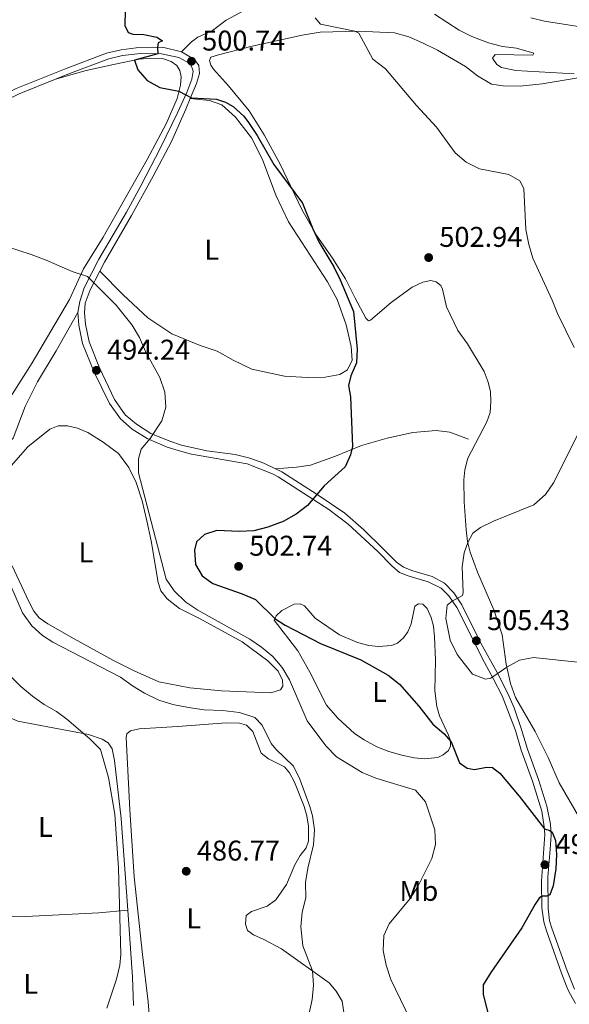
# Model space of a CAD drawing. Units: metres. Extents: x 617344 to 621849, y 703788 to 706834.
# Drawn here: x 619138 to 619331, y 704551 to 704897 of the extents above; entities that cross this region are included whole.
import ezdxf
from ezdxf.enums import TextEntityAlignment as Align

# ---------------------------------------------------------------- set-up
doc = ezdxf.new("R2010")
doc.units = ezdxf.units.M
doc.header["$MEASUREMENT"] = 0
doc.linetypes.add('DGN Style 3', pattern=[78.925, 56.375, -22.55])
for name, color, linetype, lineweight in [('Carátula', 7, 'Continuous', 0), ('Elementos auxiliares', 7, 'Continuous', 0), ('Entidades rústicas y varios', 7, 'Continuous', 0), ('Relieve y altimetría', 7, 'Continuous', 0), ('Textos de rotulación', 7, 'Continuous', 0), ('Viales y ferrocarril', 7, 'Continuous', 0)]:
    doc.layers.add(name, color=color, linetype=linetype, lineweight=lineweight)
doc.styles.add('Style-Arial', font='txt')
doc.styles.add('Style-Arial Narrow', font='txt')

# ---------------------------------------------------------------- blocks, each defined once
blk = doc.blocks.new('5PATER_94')
at = {"layer": 'Relieve y altimetría', "linetype": 'Continuous', "lineweight": 0}
h = blk.add_hatch(color=250, dxfattribs=at)
edge = h.paths.add_edge_path()
edge.add_ellipse((0, 0), major_axis=(-1.1, -1.11), ratio=0.999422, start_angle=0, end_angle=360)
blk = doc.blocks.new('5PATER_298')
at = {"layer": 'Relieve y altimetría', "linetype": 'Continuous', "lineweight": 0}
h = blk.add_hatch(color=250, dxfattribs=at)
edge = h.paths.add_edge_path()
edge.add_ellipse((0, 0), major_axis=(-1.1, -1.11), ratio=0.999422, start_angle=0, end_angle=360)
blk = doc.blocks.new('5PATER_299')
at = {"layer": 'Relieve y altimetría', "linetype": 'Continuous', "lineweight": 0}
h = blk.add_hatch(color=250, dxfattribs=at)
edge = h.paths.add_edge_path()
edge.add_ellipse((0, 0), major_axis=(-1.1, -1.11), ratio=0.999422, start_angle=0, end_angle=360)
blk = doc.blocks.new('5PATER_300')
at = {"layer": 'Relieve y altimetría', "linetype": 'Continuous', "lineweight": 0}
h = blk.add_hatch(color=250, dxfattribs=at)
edge = h.paths.add_edge_path()
edge.add_ellipse((0, 0), major_axis=(-1.1, -1.11), ratio=0.999422, start_angle=0, end_angle=360)
blk = doc.blocks.new('5PATER_301')
at = {"layer": 'Relieve y altimetría', "linetype": 'Continuous', "lineweight": 0}
h = blk.add_hatch(color=250, dxfattribs=at)
edge = h.paths.add_edge_path()
edge.add_ellipse((0, 0), major_axis=(-1.1, -1.11), ratio=0.999422, start_angle=0, end_angle=360)
blk = doc.blocks.new('5PATER_305')
at = {"layer": 'Relieve y altimetría', "linetype": 'Continuous', "lineweight": 0}
h = blk.add_hatch(color=250, dxfattribs=at)
edge = h.paths.add_edge_path()
edge.add_ellipse((0, 0), major_axis=(-1.1, -1.11), ratio=0.999422, start_angle=0, end_angle=360)
blk = doc.blocks.new('5PATER_378')
at = {"layer": 'Relieve y altimetría', "linetype": 'Continuous', "lineweight": 0}
h = blk.add_hatch(color=250, dxfattribs=at)
edge = h.paths.add_edge_path()
edge.add_ellipse((0, 0), major_axis=(-1.1, -1.11), ratio=0.999422, start_angle=0, end_angle=360)

msp = doc.modelspace()

# ---------------------------------------------------------------- linework, layer by layer
at = {"layer": 'Carátula', "color": 7, "linetype": 'Continuous', "lineweight": 0}
msp.add_3dface([(617394.678, 703788.021), (621849.015, 703864.666), (621797.918, 706834.239), (617343.581, 706757.594)], dxfattribs=at)
at = {"layer": 'Elementos auxiliares', "color": 250, "linetype": 'Continuous', "lineweight": 0}
msp.add_3dface([(618260.2, 704196.92), (618220.95, 706510.17), (621644.62, 706569.11), (621685, 704255.85)], dxfattribs=at)
at = {"layer": 'Entidades rústicas y varios', "color": 92, "linetype": 'Continuous', "lineweight": 0}
for points in [[(619339.423, 704607.713, 503.56), (619327.145, 704628.821, 502.846), (619323.252, 704637.75, 502.846), (619318.615, 704646.896, 502.846), (619311.771, 704658.872, 503.381), (619310.069, 704663.76, 504.095), (619308.496, 704670.523, 505.165), (619307.126, 704680.85, 505.878), (619304.146, 704689.538, 506.235), (619298.375, 704702.75, 505.878), (619295.824, 704709.813, 505.165), (619294.934, 704713.52, 504.986), (619294.441, 704717.641, 504.451), (619293.716, 704727.533, 504.451), (619293.582, 704735.162, 504.451), (619293.967, 704738.78, 504.273), (619295.04, 704742.852, 503.916), (619301.676, 704755.52, 503.738), (619302.822, 704758.874, 503.738), (619303.12, 704762.764, 503.738), (619302.949, 704766.1, 503.738), (619302.223, 704769.491, 503.738), (619300.811, 704773.194, 503.738), (619294.895, 704782.921, 503.56), (619291.544, 704787.624, 503.203), (619287.567, 704795.937, 503.203), (619286.169, 704802.123, 503.025), (619285.505, 704803.463, 503.025), (619283.868, 704804.667, 502.204), (619282.02, 704805.131, 502.097), (619279.254, 704804.653, 501.705), (619275.445, 704802.808, 501.348), (619268.148, 704797.489, 500.991), (619260.87, 704791.282, 500.635), (619260.16, 704791.01, 500.456), (619259.173, 704791.969, 500.278), (619255.521, 704798.976, 500.635), (619252.107, 704805.777, 500.456), (619247.54, 704813.055, 500.456), (619242.066, 704820.821, 500.278), (619236.748, 704830.126, 499.743), (619229.189, 704846.03, 500.278), (619223.544, 704856.304, 500.635), (619218.259, 704864.736, 500.991), (619211.059, 704873.556, 501.348), (619205.75, 704879.35, 501.348), (619204.775, 704880.816, 501.348), (619204.3, 704882.438, 501.348), (619204.838, 704883.623, 501.348), (619207.475, 704884.443, 501.348), (619219.367, 704887.405, 502.953), (619228.929, 704889.575, 502.953), (619236.866, 704891.315, 503.845), (619243.222, 704892.29, 504.023), (619256.559, 704892.7, 505.093), (619269.231, 704892.059, 506.163), (619274.326, 704890.717, 506.52), (619279.172, 704888.631, 507.055), (619284.404, 704886.084, 507.055), (619294.251, 704880.261, 507.412), (619298.391, 704876.983, 507.59), (619303.311, 704874.148, 507.947), (619307.382, 704873.52, 507.947), (619313.396, 704873.424, 508.304), (619321.092, 704874.22, 508.839), (619335.885, 704876.709, 509.909)], [(619150.286, 704875.841, 497.489), (619161.039, 704878.84, 499.272), (619170.599, 704881.039, 499.272), (619179.65, 704882.913, 500.164), (619183.793, 704883.238, 500.164), (619187.862, 704883.069, 500.164), (619190.919, 704882.065, 500.164), (619192.907, 704880.592, 500.164), (619193.98, 704878.946, 500.164), (619194.436, 704876.617, 500.164), (619194.192, 704873.726, 500.164), (619192.956, 704869.111, 499.807), (619189.093, 704860.15, 499.094), (619182.437, 704847.604, 497.845), (619167.028, 704820.379, 495.883), (619160.072, 704809.279, 495.17), (619155.232, 704798.564, 494.278), (619142.044, 704776.282, 492.495), (619127.353, 704753.193, 490.711)], [(619165.862, 704808.424, 495.387), (619173.993, 704800.114, 495.743), (619182.697, 704792.071, 496.1), (619191.067, 704786.408, 496.457), (619201.094, 704782.309, 497.17), (619207.052, 704780.418, 497.527), (619212.598, 704777.254, 497.527), (619219.157, 704774.067, 497.883), (619230.655, 704771.618, 498.953), (619238.799, 704771.127, 499.31), (619244.894, 704771.296, 499.667), (619250.072, 704772.226, 500.023), (619252.77, 704773.861, 500.023), (619254.422, 704777.204, 500.023), (619254.059, 704781.974, 499.667), (619252.301, 704789.573, 499.667), (619249.113, 704798.498, 499.31), (619245.811, 704804.751, 499.31), (619232.11, 704825.79, 499.31), (619227.649, 704835.157, 499.31), (619223.006, 704847.707, 499.31), (619219.071, 704855.316, 499.31), (619213.464, 704862.525, 499.31), (619208.613, 704866.788, 499.667), (619204.384, 704868.346, 499.667), (619197.577, 704869.031, 500.011)], [(619133.085, 704738.307, 490.759), (619140.523, 704746.789, 490.937), (619148.338, 704752.986, 492.185), (619151.223, 704754.137, 492.364), (619154.487, 704754.183, 492.364), (619157.982, 704753.38, 492.721), (619161.613, 704751.799, 493.077), (619166.997, 704748.476, 493.077), (619172.361, 704744.447, 493.969), (619176.071, 704739.558, 494.861), (619178.614, 704734.334, 494.861), (619180.681, 704727.897, 494.682), (619182.374, 704720.801, 494.682), (619183.85, 704713.758, 494.326), (619186.376, 704699.198, 494.147), (619187.269, 704696.257, 494.147), (619189.489, 704693.474, 493.969), (619193.788, 704690.064, 493.791), (619201.052, 704686.459, 493.791), (619215.846, 704678.339, 493.791), (619224.775, 704671.654, 493.969), (619228.453, 704668.021, 493.969), (619229.967, 704664.858, 493.969), (619230.121, 704662.795, 493.969), (619229.252, 704661.459, 493.969), (619225.854, 704660.488, 493.969), (619208.612, 704661.187, 493.791), (619197.489, 704662.209, 492.899), (619186.586, 704664.313, 492.721), (619177.841, 704668.153, 492.364), (619170.68, 704671.854, 492.185)], [(619170.68, 704671.854, 492.185), (619156.799, 704679.365, 492.185), (619147.538, 704684.688, 491.829), (619144.579, 704686.723, 491.65), (619142.665, 704689.119, 491.472), (619140.882, 704692.501, 491.294), (619135.105, 704705.054, 490.759)], [(619263.055, 704641.545, 498.784), (619258.612, 704643.907, 498.784), (619255.293, 704646.143, 498.784), (619249.432, 704651.564, 498.784), (619245.364, 704656.179, 498.784), (619239.596, 704667.659, 499.319), (619235.374, 704675.15, 499.854), (619227.042, 704685.935, 499.854), (619227.703, 704687.524, 500.211), (619229.718, 704689.363, 500.389), (619234.097, 704691.551, 500.568), (619236.208, 704691.677, 500.568), (619237.673, 704691.042, 500.568), (619241.379, 704686.675, 500.568), (619249.926, 704680.757, 500.568), (619256.297, 704678.084, 500.568), (619260.23, 704677.052, 500.568), (619263.661, 704676.721, 500.568), (619268.232, 704677.077, 501.459), (619270.378, 704677.909, 501.459), (619272.439, 704679.75, 501.816), (619273.955, 704681.846, 502.351), (619275.182, 704684.682, 502.53), (619276.452, 704690.847, 503.421), (619277.724, 704691.662, 503.421), (619279.215, 704691.565, 503.421), (619280.711, 704690.103, 503.421), (619282.195, 704686.924, 503.065), (619282.94, 704683.825, 502.708), (619283.387, 704680.101, 502.53), (619283.694, 704671.957, 501.816), (619283.426, 704661.169, 501.281), (619284.199, 704655.71, 500.924), (619285.104, 704652.433, 500.746), (619288.305, 704645.608, 500.389), (619288.916, 704643.623, 500.033), (619288.955, 704641.77, 499.854), (619288.262, 704640.241, 499.676), (619286.327, 704638.696, 499.676), (619284.524, 704637.724, 499.676), (619279.834, 704637.287, 499.498), (619276.25, 704637.596, 499.141), (619271.844, 704638.58, 498.963), (619267.257, 704639.864, 498.963), (619263.055, 704641.545, 498.784)], [(619131.453, 704654.358, 483.76), (619133.095, 704652.305, 483.663), (619137.042, 704650.491, 483.663), (619161.902, 704645.771, 485.09), (619166.636, 704644.232, 485.268), (619168.708, 704642.946, 485.446), (619170.136, 704640.853, 485.446), (619170.953, 704636.668, 485.446), (619173.311, 704616.382, 485.446), (619175.648, 704584.17, 485.343)], [(619177.902, 704595.83, 485.981), (619176.386, 704619.398, 486.159), (619175.045, 704644.827, 487.051), (619175.322, 704646.018, 487.051), (619176.66, 704647.111, 487.051), (619179.671, 704647.776, 487.051), (619193.251, 704648.671, 487.586), (619210.173, 704649.967, 489.191), (619214.885, 704649.823, 489.191), (619217.32, 704649.071, 489.191), (619219.58, 704646.872, 489.191), (619222.502, 704639.286, 489.191), (619225.063, 704637.252, 489.369), (619230.685, 704634.505, 489.548), (619232.407, 704632.347, 489.726), (619234.2, 704629.103, 489.726), (619237.559, 704620.506, 489.726), (619238.479, 704617.245, 489.726), (619239.135, 704613.667, 489.726), (619239.15, 704608.394, 489.726), (619238.226, 704606.059, 489.548), (619236.153, 704603.314, 489.548), (619234.251, 704600.084, 489.369), (619231.413, 704593.216, 488.656), (619227.602, 704587.753, 488.656), (619224.589, 704585.524, 488.299), (619219.121, 704583.754, 487.764), (619217.185, 704582.24, 487.764), (619217.006, 704579.259, 487.764), (619217.658, 704577.015, 487.764), (619219.771, 704575.469, 487.943), (619223.45, 704573.844, 488.121), (619229.595, 704570.641, 488.834), (619246.356, 704558.717, 490.618), (619248.829, 704555.744, 490.618), (619250.864, 704552.203, 490.796), (619251.682, 704546.76, 491.509)], [(619184.164, 704534.43, 487.621), (619182.814, 704551.963, 486.729), (619180.761, 704568.596, 486.016), (619177.902, 704595.83, 485.981)], [(619112.379, 704581.466, 482.15), (619121.522, 704581.581, 482.795), (619139.861, 704581.889, 482.795), (619165.475, 704583.206, 484.043), (619175.648, 704584.17, 485.343)], [(619175.648, 704584.17, 485.343), (619177.358, 704560.624, 485.268), (619177.672, 704550.719, 485.945)]]:
    msp.add_polyline3d(points, dxfattribs=at)
at = {"layer": 'Relieve y altimetría', "color": 30, "linetype": 'Continuous', "lineweight": 30, "elevation": 500, "flags": 128}
for points in [[(619174.677, 704899.96), (619174.626, 704894.688), (619175.792, 704892.241), (619177.481, 704891.652), (619181.28, 704891.527), (619185.857, 704890.588), (619187.897, 704889.343), (619186.372, 704888.615), (619186.087, 704887.018), (619186.144, 704884.78), (619177.985, 704882.568), (619179.171, 704879.159), (619182.408, 704875.36), (619186.941, 704872.963), (619193.625, 704871.605), (619198.02, 704869.345), (619206.816, 704868.81), (619209.958, 704867.818), (619212.699, 704866.273), (619216.36, 704862.836), (619218.085, 704860.669), (619221.112, 704856.088), (619226.918, 704845.94), (619236.967, 704832.302), (619240.564, 704823.292), (619242.778, 704818.81), (619248.005, 704809.928), (619250.254, 704805.467), (619254.881, 704794.279), (619256.22, 704781.091), (619255.939, 704776.327), (619253.94, 704771.75), (619253.176, 704768.29), (619253.823, 704764.328), (619254.553, 704746.859), (619253.839, 704743.939), (619252.002, 704739.787), (619244.601, 704733.061), (619238.734, 704726.257), (619234.797, 704723.174), (619230.157, 704720.616), (619224.803, 704718.603), (619219.961, 704717.356), (619214.894, 704717.047), (619206.95, 704717.394), (619202.592, 704716.08), (619199.719, 704713.5)], [(619199.719, 704713.5), (619199.027, 704710.485), (619199.458, 704705.504), (619201.724, 704701.463), (619205.504, 704698.809), (619215.835, 704695.193), (619220.436, 704693.224), (619227.312, 704686.583), (619230.936, 704684.178), (619243.26, 704677.72), (619257.465, 704672.017), (619267.096, 704666.604), (619271.007, 704663.504), (619277.811, 704655.82), (619282.776, 704649.486), (619286.553, 704646.157), (619289.161, 704643.288), (619292.16, 704635.909), (619294.798, 704634.053), (619297.344, 704633.594), (619301.533, 704634.307), (619303.741, 704634.218), (619306.324, 704632.284), (619313.105, 704624.202), (619321.929, 704612.74), (619323.859, 704612.149), (619324.684, 704611.536), (619325.796, 704608.673), (619326.138, 704603.665), (619325.959, 704598.663), (619324.957, 704592.722), (619323.871, 704589.532), (619322.816, 704589.052), (619321.034, 704589.042), (619320.119, 704588.413), (619318.628, 704586.287), (619313.961, 704577.91), (619303.069, 704562.342), (619300.36, 704557.946), (619300.412, 704554.519), (619302.945, 704544.512)]]:
    msp.add_lwpolyline(points, dxfattribs=at)
at = {"layer": 'Relieve y altimetría', "color": 30, "linetype": 'Continuous', "lineweight": 0, "flags": 128}
for points, elevation in [([(619317.121, 704897.426), (619321.963, 704896.178), (619337.48, 704893.792), (619342.339, 704894.014), (619346.96, 704895.969), (619352.863, 704900.524)], 515), ([(619241.483, 704897.332), (619243.291, 704895.12), (619255.399, 704892.663), (619256.739, 704891.951), (619261.699, 704882.923), (619266.082, 704879.485), (619276.958, 704866.659), (619284.005, 704859.003), (619290.632, 704850.031), (619294.394, 704846.729), (619299.14, 704844.359), (619309.408, 704842.407), (619313.289, 704840.12), (619314.654, 704837.45), (619315.39, 704823.133), (619316.404, 704817.79), (619317.912, 704813.025), (619324.692, 704798.297), (619326.537, 704793.65), (619332.318, 704781.636)], 505), ([(619283.278, 704898.648), (619292.024, 704893.092), (619296.453, 704890.769), (619302.291, 704888.593), (619307.194, 704887.366), (619312.148, 704886.685), (619318.21, 704884.996), (619317.797, 704884.253), (619304.585, 704884.484), (619303.73, 704883.264), (619305.233, 704881.02), (619306.902, 704879.91), (619311.91, 704878.838), (619332.366, 704877.723)], 510), ([(619278.079, 704539.065), (619268.04, 704559.861), (619266.317, 704564.894), (619265.319, 704570.03), (619265.56, 704575.31), (619267.42, 704579.366), (619274.787, 704588.307), (619277.478, 704592.519), (619282.383, 704602.352), (619283.69, 704607.182), (619283.41, 704612.358), (619280.206, 704622.201), (619276.616, 704626.256), (619262.697, 704630.469), (619257.943, 704632.531), (619248.905, 704637.961), (619245.137, 704641.844), (619238.669, 704650.638), (619232.439, 704665.051), (619229.823, 704669.378), (619226.609, 704673.207), (619222.639, 704676.537), (619218.526, 704679.302), (619200.206, 704689.477), (619196.087, 704692.308), (619191.978, 704696.276), (619189.146, 704700.4), (619179.432, 704737.619), (619179.358, 704742.619), (619180.4, 704746.008), (619183.558, 704749.673), (619187.559, 704755.881), (619188.963, 704760.685), (619188.662, 704765.983), (619186.928, 704771.092), (619181.848, 704780.31), (619179.711, 704785.154), (619177.138, 704789.46), (619171.579, 704796.518), (619161.533, 704806.536), (619156.147, 704808.296), (619147.003, 704812.344), (619141.771, 704814.292), (619124.32, 704819.91)], 495), ([(619336.98, 704757.644), (619325.097, 704734.166), (619322.245, 704730.058), (619318.259, 704726.477), (619303.99, 704720.741), (619299.508, 704718.496), (619296.827, 704716.506), (619295.004, 704713.23), (619293.805, 704709.566), (619293.095, 704704.655), (619293.433, 704695.662), (619293.149, 704694.577), (619289.564, 704692.684), (619287.768, 704691.237), (619287.334, 704686.489), (619288.787, 704678.935), (619291.266, 704673.878), (619296.693, 704666.95), (619301.23, 704665.239), (619303.109, 704665.639), (619308.739, 704669.48), (619313.204, 704671.933), (619318.057, 704672.824)], 505), ([(619134.55, 704698.063), (619138.683, 704688.56), (619141.982, 704683.912), (619145.74, 704680.565), (619149.307, 704678.19), (619173.126, 704665.927), (619177.263, 704662.917), (619181.556, 704660.349), (619186.585, 704657.924), (619191.507, 704656.386), (619197.026, 704655.247), (619202.421, 704654.474), (619208.944, 704654.279), (619214.815, 704653.581), (619220.207, 704651.848), (619222.785, 704649.052), (619225.993, 704642.713), (619227.654, 704640.734), (619233.856, 704634.705), (619236.04, 704630.207), (619239.516, 704620.551), (619240.465, 704617.276), (619241.206, 704612.327), (619240.895, 704607.121), (619238.916, 704598.86), (619238.081, 704593.928), (619238.162, 704588.497), (619236.921, 704583.48), (619236.434, 704578.261), (619237.086, 704571.655), (619240.549, 704562.848), (619240.804, 704557.854), (619240.35, 704552.844), (619239.252, 704547.381)], 490), ([(619318.057, 704672.824), (619333.525, 704671.202)], 505), ([(619134.612, 704666.19), (619138.15, 704662.644), (619142.241, 704659.321), (619146.307, 704656.36), (619150.649, 704653.878), (619154.306, 704651.247), (619162.354, 704644.315), (619166.037, 704640.575), (619168.923, 704630.728), (619171.06, 704617.809), (619172.4, 704598.902), (619173.213, 704568.551), (619172.898, 704564.893), (619171.714, 704560.004), (619168.324, 704549.798)], 485)]:
    msp.add_lwpolyline(points, dxfattribs=dict(at, elevation=elevation))
at = {"layer": 'Viales y ferrocarril', "color": 250, "linetype": 'DGN Style 3', "lineweight": 0}
for points in [[(619194.504, 704885.491, 500.388), (619198.011, 704889.002, 500.637), (619200.28, 704890.621, 501.172), (619202.632, 704891.66, 501.351), (619205.345, 704892.912, 502.064), (619210.221, 704896.56, 502.064), (619218.244, 704900.878, 502.421)], [(619030.981, 704897.735, 483.098), (619041.61, 704891.989, 484.676), (619045.189, 704891.139, 485.033), (619054.961, 704889.759, 486.192), (619060.033, 704888.264, 487.084), (619062.551, 704886.949, 487.904), (619068.771, 704883.412, 489.152), (619078.666, 704876.701, 491.012), (619081.873, 704873.771, 491.471), (619089.078, 704867.52, 493.076), (619096.426, 704861.702, 494.379), (619098.056, 704860.768, 494.689), (619103.23, 704858.525, 495.929), (619105.937, 704858.29, 496.464), (619109.999, 704859.116, 496.604), (619114.683, 704861.326, 497.215), (619127.602, 704868.196, 497.356), (619136.518, 704872.526, 497.355), (619154.003, 704879.639, 497.535), (619168.201, 704884.961, 498.605), (619173.383, 704886.167, 499.009), (619178.538, 704886.883, 499.28), (619187.838, 704887.049, 500.167), (619194.504, 704885.491, 500.388)], [(619194.504, 704885.491, 500.388), (619199.074, 704882.775, 500.744), (619200.608, 704880.701, 500.744), (619200.822, 704877.873, 500.744), (619199.73, 704874.307, 500.566), (619197.577, 704869.031, 500.011)], [(619197.577, 704869.031, 500.011), (619196.075, 704865.35, 499.624), (619191.026, 704854.006, 498.45), (619184.589, 704841.745, 497.655), (619176.983, 704827.967, 496.928), (619167.527, 704811.605, 495.679), (619165.862, 704808.424, 495.387)], [(619165.862, 704808.424, 495.387), (619162.436, 704801.878, 494.787), (619160.712, 704797.257, 494.647), (619160.468, 704793.887, 494.431), (619160.787, 704789.883, 494.252), (619162.063, 704783.682, 494.074), (619165.739, 704774.518, 494.241), (619171.002, 704763.387, 494.431), (619174.682, 704758.083, 494.431), (619178.746, 704754.79, 494.605), (619183.779, 704751.423, 494.787), (619190.363, 704748.789, 496.213), (619194.476, 704747.441, 496.748), (619203.432, 704745.341, 497.522), (619213.351, 704744.105, 498.374), (619218.459, 704742.81, 498.71), (619223.402, 704741.019, 498.893), (619227.529, 704739.081, 499.006)], [(619005.852, 704619.988, 478.923), (619010.31, 704622.179, 479.101), (619013.544, 704624.631, 479.279), (619019.013, 704630.05, 479.814), (619026.888, 704640.756, 481.063), (619034.399, 704651.755, 482.489), (619038.622, 704657.694, 482.489), (619043.075, 704661.97, 482.668), (619047.983, 704665.573, 483.203), (619060.581, 704672.196, 483.203), (619069.801, 704678.123, 483.381), (619075.392, 704683.148, 484.095), (619086.19, 704696.018, 485.165), (619096.1, 704706.832, 486.235), (619104.772, 704716.74, 486.77), (619114.001, 704726.501, 488.196), (619120.971, 704732.773, 488.553), (619125.494, 704738.033, 489.445), (619130.938, 704744.922, 489.98), (619135.368, 704749.814, 490.479), (619139.623, 704760.981, 491.727), (619143.975, 704769.562, 492.44), (619150.553, 704780.541, 493.867), (619158.173, 704793.928, 494.431)], [(619227.529, 704739.081, 499.006), (619234.903, 704739.646, 499.362), (619239.857, 704740.307, 499.362), (619248.583, 704743.565, 499.362), (619257.671, 704747.311, 500.076), (619266.712, 704749.859, 500.789), (619275.775, 704751.826, 501.859), (619283.872, 704752.59, 501.859), (619288.677, 704752.005, 502.216), (619295.274, 704749.433, 502.572)], [(619227.529, 704739.081, 499.006), (619229.754, 704738.037, 499.067), (619242.173, 704730.105, 500.044), (619251.802, 704723.553, 500.729), (619258.509, 704717.659, 501.192), (619265.051, 704711.267, 501.742), (619270.007, 704706.271, 502.812), (619272.492, 704704.602, 503.169), (619275.777, 704703.254, 503.704), (619282.489, 704701.299, 504.06), (619286.823, 704698.995, 504.595), (619290.139, 704695.594, 504.774), (619292.937, 704691.33, 505.279), (619299.612, 704677.888, 505.428), (619305.352, 704667.541, 505.07), (619309.031, 704660.244, 503.882), (619311.243, 704655.223, 503.34), (619313.859, 704647.64, 502.455), (619315.929, 704640.712, 501.564), (619319.875, 704629.985, 501.432), (619322.795, 704620.663, 500.952), (619324.029, 704614.378, 500.258), (619324.236, 704610.492, 499.602), (619323.994, 704605.621, 499.319), (619323.079, 704595.712, 499.577), (619323.187, 704584.71, 500.315), (619323.685, 704580.451, 500.641), (619324.486, 704577.822, 500.85), (619327.773, 704568.702, 501.772), (619329.935, 704562.918, 502.634), (619332.508, 704556.389, 504.06)]]:
    msp.add_polyline3d(points, dxfattribs=at)
at = {"layer": 'Viales y ferrocarril', "color": 250, "linetype": 'Continuous', "lineweight": 0}
for points in [[(619150.286, 704875.841, 497.489), (619154.632, 704877.601, 497.535), (619168.949, 704882.954, 498.605), (619173.791, 704884.112, 499.025), (619180.163, 704884.809, 499.372), (619187.503, 704884.728, 500.167), (619193.565, 704883.483, 500.388), (619197.388, 704881.296, 500.744), (619198.138, 704880.083, 500.744), (619198.576, 704878.643, 500.744), (619198.116, 704875.805, 500.566), (619196.384, 704871.124, 500.086), (619193.145, 704864.032, 499.355), (619187.118, 704851.695, 498.176), (619180.184, 704838.414, 497.421), (619175.166, 704829.154, 496.928), (619165.532, 704812.632, 495.679), (619160.3, 704802.562, 494.787), (619158.788, 704797.801, 494.647), (619158.173, 704793.928, 494.431)], [(619116.029, 704858.959, 497.235), (619128.52, 704866.315, 497.356), (619137.519, 704870.673, 497.356), (619150.286, 704875.841, 497.489)], [(619158.173, 704793.928, 494.431), (619158.431, 704789.522, 494.252), (619159.776, 704783.103, 494.074), (619163.836, 704773.015, 494.252), (619169.277, 704762.059, 494.431), (619173.101, 704756.577, 494.431), (619177.207, 704752.991, 494.609), (619182.48, 704749.756, 494.787), (619189.509, 704746.694, 496.213), (619193.342, 704745.473, 496.748), (619198.017, 704744.27, 497.105), (619217.588, 704740.776, 498.71), (619226.438, 704737.299, 499.005), (619228.428, 704736.248, 499.067), (619246.211, 704724.772, 500.463), (619252.989, 704719.636, 500.924), (619263.386, 704710.107, 501.742), (619268.332, 704704.974, 502.812), (619271.083, 704702.747, 503.169), (619274.401, 704701.354, 503.704), (619281.156, 704699.463, 504.06), (619285.658, 704697.179, 504.595), (619288.35, 704694.475, 504.774), (619291.145, 704690.354, 505.294), (619300.919, 704671.088, 505.276), (619303.929, 704665.504, 504.952), (619307.132, 704659.432, 503.882), (619311.778, 704647.204, 502.455), (619313.77, 704640.319, 501.564), (619317.755, 704629.471, 501.432), (619320.989, 704618.961, 500.864), (619321.881, 704613.413, 500.137), (619322.072, 704610.783, 499.602), (619320.861, 704594.36, 499.678), (619320.973, 704585.017, 500.315), (619321.718, 704580.066, 500.641), (619322.524, 704577.226, 500.85), (619327.893, 704562.082, 502.634), (619329.73, 704557.535, 503.687), (619330.542, 704555.636, 504.06), (619332.815, 704551.459, 504.06)]]:
    msp.add_polyline3d(points, dxfattribs=at)

# ---------------------------------------------------------------- block references
at = {"layer": 'Relieve y altimetría', "color": 250, "linetype": 'Continuous', "lineweight": 0}
for name, p in [('5PATER_298', (619198.032, 704882.145, 500.744)), ('5PATER_305', (619281.275, 704813.236, 502.936)), ('5PATER_299', (619164.644, 704773.648, 494.241)), ('5PATER_378', (619214.554, 704704.836, 502.744)), ('5PATER_300', (619298.039, 704678.725, 505.428)), ('5PATER_301', (619322.08, 704600.121, 499.441)), ('5PATER_94', (619196.168, 704597.829, 486.77))]:
    msp.add_blockref(name, p, dxfattribs=at)

# ---------------------------------------------------------------- texts
at = {"layer": 'Entidades rústicas y varios', "color": 92, "linetype": 'Continuous', "lineweight": 0, "style": 'Style-Arial Narrow'}
for s, p in [('L', (619205.13, 704815.997, 497.858)), ('L', (619160.971, 704709.72, 492.655)), ('L', (619264.04, 704660.779, 499.664)), ('L', (619146.743, 704613.374, 483.709)), ('Mb', (619277.845, 704590.938, 495.153)), ('L', (619198.813, 704581.283, 486.89)), ('L', (619141.6, 704558.303, 483.934))]:
    msp.add_text(s, height=7, dxfattribs=at).set_placement(p, align=Align.MIDDLE_CENTER)
at = {"layer": 'Textos de rotulación', "color": 250, "linetype": 'Continuous', "lineweight": 0, "style": 'Style-Arial'}
for s, p in [('500.74', (619201.782, 704885.895, 500.744)), ('502.94', (619285.025, 704816.986, 502.936)), ('494.24', (619168.394, 704777.398, 494.241)), ('502.74', (619218.304, 704708.586, 502.744)), ('505.43', (619301.789, 704682.475, 505.428)), ('486.77', (619199.918, 704601.579, 486.77)), ('499.44', (619325.83, 704603.871, 499.441))]:
    msp.add_text(s, height=7, dxfattribs=at).set_placement(p)

doc.saveas('drawing.dxf')
